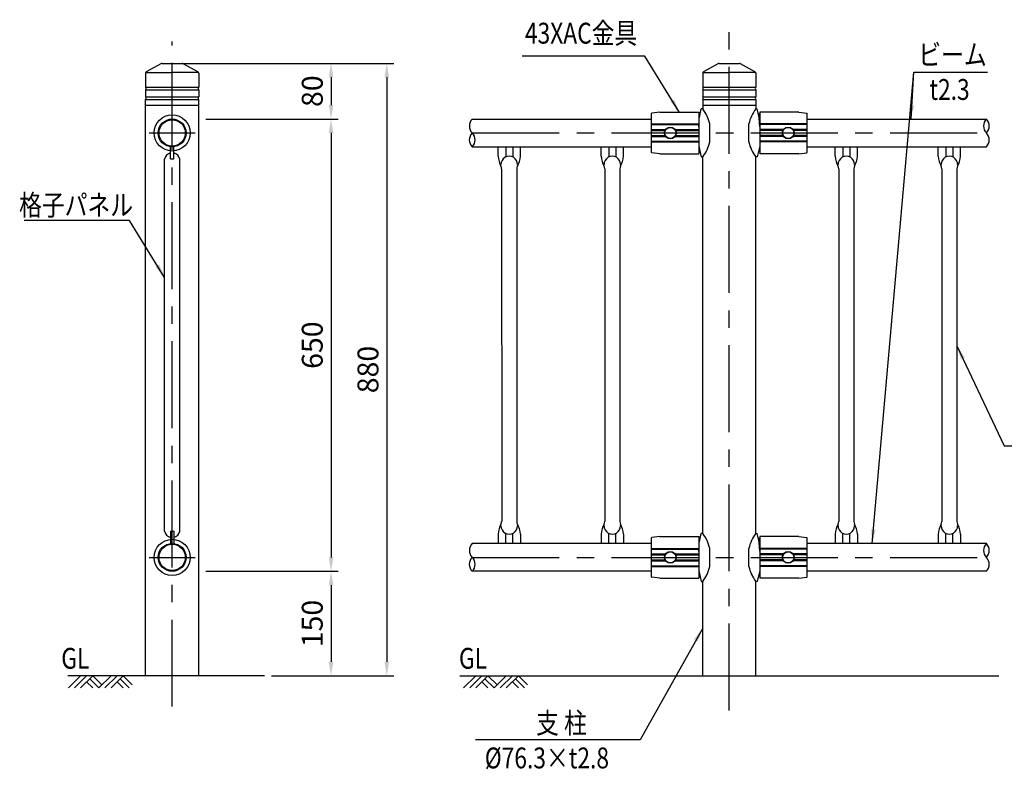
# Model space of a CAD drawing. Extents: x 44 to 7400, y 68 to 5340.
# Drawn here: x 44 to 2872, y 443 to 2597 of the extents above; entities that cross this region are included whole.
import ezdxf
from ezdxf.enums import TextEntityAlignment as Align

# ---------------------------------------------------------------- set-up
doc = ezdxf.new("R2010")
doc.units = 0
doc.header["$LTSCALE"] = 200
doc.header["$MEASUREMENT"] = 0
doc.header["$PDMODE"] = 33
doc.header["$PDSIZE"] = 5
doc.linetypes.add('CENTER', pattern=[2, 1.25, -0.25, 0.25, -0.25])
doc.layers.get('DEFPOINTS').update_dxf_attribs({"linetype": 'CONTINUOUS'})
for name, color, linetype in [('CENTER', 3, 'CENTER'), ('HATCH', 2, 'CONTINUOUS'), ('MOJI', 6, 'CONTINUOUS'), ('SJC', 1, 'CONTINUOUS'), ('SJC2', 7, 'CONTINUOUS'), ('SUNPOU', 4, 'CONTINUOUS')]:
    doc.layers.add(name, color=color, linetype=linetype)
doc.styles.add('EXT08', font='ROMANS', dxfattribs={"width": 0.8, "bigfont": 'EXTFONT'})
doc.styles.get("Standard").update_dxf_attribs({"font": 'ROMANS.SHX', "bigfont": 'BIGFONT.SHX'})
doc.dimstyles.new('SJC', dxfattribs={"dimtxt": 0.18, "dimasz": 0.18, "dimexe": 0.18, "dimexo": 0.0625, "dimgap": 0.09, "dimtad": 0, "dimtih": 1, "dimtoh": 1, "dimdec": 4, "dimzin": 0, "dimdsep": 46, "dimtxsty": 'STANDARD', "dimcen": 0.09, "dimadec": 0, "dimazin": 0, "dimtfac": 1, "dimtdec": 4, "dimtofl": 0, "dimtmove": 0, "dimatfit": 3, "dimfxl": 1, "dimtolj": 1, "dimtzin": 0, "dimarcsym": 0})

# ---------------------------------------------------------------- blocks, each defined once
blk = doc.blocks.new('B0110026')
at = {"layer": 'SJC'}
for p, q in [((-2.5, -39.1), (-2.5, -21.2)), ((2.5, -39.1), (2.5, -21.2)), ((-2.5, -39.1), (2.5, -39.1))]:
    blk.add_line(p, q, dxfattribs=at)
for start, end in [(103.0879, 169.3509), (10.6491, 76.9121)]:
    blk.add_arc((0, -41.2), 11, start, end, dxfattribs=at)
blk = doc.blocks.new('*D42')
at = {"layer": 'DEFPOINTS', "color": 0}
for p in [(482.3, 2471.9), (747.3, 711.9), (1098.6, 711.9)]:
    blk.add_point(p, dxfattribs=at)
at = {"layer": 'SUNPOU', "lineweight": -2}
for p, q in [((502.3, 2471.9), (1118.6, 2471.9)), ((1098.6, 2431.9), (1098.6, 751.9)), ((767.3, 711.9), (1118.6, 711.9))]:
    blk.add_line(p, q, dxfattribs=at)
at = {"layer": 'SUNPOU'}
for points in [[(1105.2, 2431.9), (1091.9, 2431.9), (1098.6, 2471.9)], [(1091.9, 751.9), (1105.2, 751.9), (1098.6, 711.9)]]:
    blk.add_solid(points, dxfattribs=at)
at = {"layer": 'SUNPOU', "insert": (1044.6, 1591.9), "char_height": 60, "attachment_point": 5, "rotation": 90, "style": 'EXT08'}
blk.add_mtext('\\A1;880', dxfattribs=at)
blk = doc.blocks.new('*D43')
at = {"layer": 'DEFPOINTS', "color": 0}
for p in [(482.3, 2471.9), (558.6, 2311.9), (938.6, 2311.9)]:
    blk.add_point(p, dxfattribs=at)
at = {"layer": 'SUNPOU', "lineweight": -2}
for p, q in [((502.3, 2471.9), (958.6, 2471.9)), ((938.6, 2431.9), (938.6, 2351.9)), ((578.6, 2311.9), (958.6, 2311.9))]:
    blk.add_line(p, q, dxfattribs=at)
at = {"layer": 'SUNPOU'}
for points in [[(945.2, 2431.9), (931.9, 2431.9), (938.6, 2471.9)], [(931.9, 2351.9), (945.2, 2351.9), (938.6, 2311.9)]]:
    blk.add_solid(points, dxfattribs=at)
at = {"layer": 'SUNPOU', "insert": (884.6, 2391.9), "char_height": 60, "attachment_point": 5, "rotation": 90, "style": 'EXT08'}
blk.add_mtext('\\A1;80', dxfattribs=at)
blk = doc.blocks.new('*D44')
at = {"layer": 'DEFPOINTS', "color": 0}
for p in [(558.6, 2311.9), (558.6, 1011.9), (938.6, 1011.9)]:
    blk.add_point(p, dxfattribs=at)
at = {"layer": 'SUNPOU', "lineweight": -2}
for p, q in [((578.6, 2311.9), (958.6, 2311.9)), ((938.6, 2271.9), (938.6, 1051.9)), ((578.6, 1011.9), (958.6, 1011.9))]:
    blk.add_line(p, q, dxfattribs=at)
at = {"layer": 'SUNPOU'}
for points in [[(931.9, 2271.9), (945.2, 2271.9), (938.6, 2311.9)], [(931.9, 1051.9), (945.2, 1051.9), (938.6, 1011.9)]]:
    blk.add_solid(points, dxfattribs=at)
at = {"layer": 'SUNPOU', "insert": (884.6, 1661.9), "char_height": 60, "attachment_point": 5, "rotation": 90, "style": 'EXT08'}
blk.add_mtext('\\A1;650', dxfattribs=at)
blk = doc.blocks.new('*D45')
at = {"layer": 'DEFPOINTS', "color": 0}
for p in [(558.6, 1011.9), (747.3, 711.9), (938.6, 711.9)]:
    blk.add_point(p, dxfattribs=at)
at = {"layer": 'SUNPOU', "lineweight": -2}
for p, q in [((578.6, 1011.9), (958.6, 1011.9)), ((938.6, 971.9), (938.6, 751.9)), ((767.3, 711.9), (958.6, 711.9))]:
    blk.add_line(p, q, dxfattribs=at)
at = {"layer": 'SUNPOU'}
for points in [[(931.9, 971.9), (945.2, 971.9), (938.6, 1011.9)], [(931.9, 751.9), (945.2, 751.9), (938.6, 711.9)]]:
    blk.add_solid(points, dxfattribs=at)
at = {"layer": 'SUNPOU', "insert": (884.6, 861.9), "char_height": 60, "attachment_point": 5, "rotation": 90, "style": 'EXT08'}
blk.add_mtext('\\A1;150', dxfattribs=at)

msp = doc.modelspace()

# ---------------------------------------------------------------- linework, layer by layer
at = {"layer": 'CENTER'}
for p, q in [((2082.275, 611.869), (2082.275, 2572.331)), ((482.283, 622.9), (482.283, 2534.6)), ((415.983, 2271.869), (548.583, 2271.869)), ((1343.968, 2271.869), (2820.598, 2271.869)), ((415.773, 1051.869), (548.373, 1051.869)), ((1343.968, 1051.869), (2820.598, 1051.869))]:
    msp.add_line(p, q, dxfattribs=at)
at = {"layer": 'HATCH'}
for p, q in [((184.142, 676.869), (219.142, 711.869)), ((201.642, 676.869), (236.642, 711.869)), ((219.142, 676.869), (254.142, 711.869)), ((280.392, 685.619), (254.142, 711.869)), ((271.642, 676.869), (306.642, 711.869)), ((289.142, 676.869), (324.142, 711.869)), ((306.642, 676.869), (341.642, 711.869)), ((367.892, 685.619), (341.642, 711.869)), ((1319.283, 676.869), (1354.283, 711.869)), ((1336.783, 676.869), (1371.783, 711.869)), ((1354.283, 676.869), (1389.283, 711.869)), ((1415.533, 685.619), (1389.283, 711.869)), ((1406.783, 676.869), (1441.783, 711.869)), ((1424.283, 676.869), (1459.283, 711.869)), ((1441.783, 676.869), (1476.783, 711.869)), ((1503.033, 685.619), (1476.783, 711.869)), ((254.142, 676.869), (236.642, 694.369)), ((271.642, 676.869), (245.392, 703.119)), ((341.642, 676.869), (324.142, 694.369)), ((359.142, 676.869), (332.892, 703.119)), ((1389.283, 676.869), (1371.783, 694.369)), ((1406.783, 676.869), (1380.533, 703.119)), ((1476.783, 676.869), (1459.283, 694.369)), ((1494.283, 676.869), (1468.033, 703.119))]:
    msp.add_line(p, q, dxfattribs=at)
at = {"layer": 'MOJI'}
for p, q in [((1839.532, 2492.507), (1487.386, 2492.507)), ((2612.396, 2446.802), (2823.965, 2446.802)), ((360.224, 2020.599), (57.652, 2020.599)), ((2871.502, 1372.213), (3287.648, 1372.213)), ((1825.938, 528.035), (1353.468, 528.035))]:
    msp.add_line(p, q, dxfattribs=at)
at = {"layer": 'SJC'}
for p, q in [((451.37, 2471.357), (408.024, 2447.015)), ((453.329, 2471.869), (511.236, 2471.869)), ((513.195, 2471.357), (556.541, 2447.015)), ((2051.363, 2471.357), (2008.017, 2447.015)), ((2053.321, 2471.869), (2111.229, 2471.869)), ((2113.187, 2471.357), (2156.534, 2447.015)), ((405.983, 2443.528), (405.983, 2403.869)), ((406.74, 2445.869), (482.283, 2445.869)), ((557.826, 2445.869), (482.283, 2445.869)), ((558.583, 2443.528), (558.583, 2403.869)), ((2005.975, 2443.528), (2005.975, 2403.869)), ((2006.732, 2445.869), (2082.275, 2445.869)), ((2157.818, 2445.869), (2082.275, 2445.869)), ((2158.575, 2443.528), (2158.575, 2403.869)), ((405.983, 2395.869), (405.983, 2375.869)), ((558.583, 2395.869), (558.583, 2375.869)), ((2005.975, 2395.869), (2005.975, 2375.869)), ((2158.575, 2395.869), (2158.575, 2375.869)), ((405.983, 711.869), (405.983, 2367.869)), ((558.583, 711.869), (558.583, 2367.869)), ((2005.975, 2367.869), (2005.975, 2340.869)), ((2158.575, 2367.869), (2158.575, 2340.869)), ((1343.968, 2311.869), (1858.975, 2311.869)), ((2305.575, 2311.869), (2820.598, 2311.869)), ((1343.968, 2231.869), (1858.975, 2231.869)), ((1418.254, 2204.962), (1418.275, 2231.869)), ((1482.254, 2204.962), (1482.275, 2231.869)), ((1714.254, 2204.962), (1714.275, 2231.869)), ((1778.254, 2204.962), (1778.275, 2231.869)), ((2305.575, 2231.869), (2820.598, 2231.869)), ((2386.254, 2204.962), (2386.275, 2231.869)), ((2450.254, 2204.962), (2450.275, 2231.869)), ((2682.254, 2204.962), (2682.275, 2231.869)), ((2746.254, 2204.962), (2746.275, 2231.869)), ((460.583, 1126.869), (460.583, 2196.869)), ((503.983, 1126.869), (503.983, 2196.869)), ((2005.975, 1120.869), (2005.975, 2202.869)), ((2158.575, 1120.869), (2158.575, 2202.869)), ((1428.554, 2168.717), (1428.619, 1155.02)), ((1471.954, 2168.717), (1472.019, 1155.02)), ((1724.554, 2168.717), (1724.619, 1155.02)), ((1767.954, 2168.717), (1768.019, 1155.02)), ((2396.554, 2168.717), (2396.619, 1155.02)), ((2439.954, 2168.717), (2440.019, 1155.02)), ((2692.554, 2168.717), (2692.619, 1155.02)), ((2735.954, 2168.717), (2736.019, 1155.02)), ((477.283, 1126.869), (477.283, 1090.975)), ((477.283, 1126.869), (487.283, 1126.869)), ((487.283, 1126.869), (487.283, 1090.975)), ((1418.254, 1118.776), (1418.275, 1091.869)), ((1482.254, 1118.776), (1482.275, 1091.869)), ((1714.254, 1118.776), (1714.275, 1091.869)), ((1778.254, 1118.776), (1778.275, 1091.869)), ((2386.254, 1118.776), (2386.275, 1091.869)), ((2450.254, 1118.776), (2450.275, 1091.869)), ((2682.254, 1118.776), (2682.275, 1091.869)), ((2746.254, 1118.776), (2746.275, 1091.869)), ((1858.975, 1091.869), (1343.968, 1091.869)), ((2820.598, 1091.869), (2305.575, 1091.869)), ((1858.975, 1011.869), (1343.968, 1011.869)), ((2820.598, 1011.869), (2305.575, 1011.869)), ((2005.975, 711.869), (2005.975, 982.869)), ((2158.575, 711.869), (2158.575, 982.869)), ((747.293, 711.869), (182.73, 711.869)), ((1307.968, 711.869), (2856.598, 711.869))]:
    msp.add_line(p, q, dxfattribs=at)
for centre, radius, start, end in [((453.329, 2467.869), 4, 90, 119.31661), ((511.236, 2467.869), 4, 60.68339, 90), ((2053.321, 2467.869), 4, 90, 119.31661), ((2111.229, 2467.869), 4, 60.68339, 90), ((409.983, 2443.528), 4, 119.31661, 180), ((554.583, 2443.528), 4, 0, 60.68339), ((2009.975, 2443.528), 4, 119.31661, 180), ((2154.575, 2443.528), 4, 0, 60.68339), ((401.783, 2399.869), 5.8, 316.397181, 43.602819), ((562.783, 2399.869), 5.8, 136.397181, 223.602819), ((2001.775, 2399.869), 5.8, 316.397181, 43.602819), ((2162.775, 2399.869), 5.8, 136.397181, 223.602819), ((401.783, 2371.869), 5.8, 316.397181, 43.602819), ((562.783, 2371.869), 5.8, 136.397181, 223.602819), ((2001.775, 2371.869), 5.8, 316.397181, 43.602819), ((2162.775, 2371.869), 5.8, 136.397181, 223.602819), ((1490.175, 2210.454), 72.131, 184.366736, 208.26674), ((1450.254, 2181.26), 23.702, 359.279308, 180.720692), ((1410.332, 2210.454), 72.131, 331.73326, 355.633264), ((1786.175, 2210.454), 72.131, 184.366736, 208.26674), ((1746.254, 2181.26), 23.702, 359.279308, 180.720692), ((1706.332, 2210.454), 72.131, 331.73326, 355.633264), ((2458.175, 2210.454), 72.131, 184.366736, 208.26674), ((2418.254, 2181.26), 23.702, 359.279308, 180.720692), ((2378.332, 2210.454), 72.131, 331.73326, 355.633264), ((2754.175, 2210.454), 72.131, 184.366736, 208.26674), ((2714.254, 2181.26), 23.702, 359.279308, 180.720692), ((2674.332, 2210.454), 72.131, 331.73326, 355.633264), ((1412.554, 2168.717), 16, 0, 28.26674), ((1487.954, 2168.717), 16, 151.73326, 180), ((1708.554, 2168.717), 16, 0, 28.26674), ((1783.954, 2168.717), 16, 151.73326, 180), ((2380.554, 2168.717), 16, 0, 28.26674), ((2455.954, 2168.717), 16, 151.73326, 180), ((2676.554, 2168.717), 16, 0, 28.26674), ((2751.954, 2168.717), 16, 151.73326, 180), ((1490.175, 1113.284), 72.131, 151.73326, 175.633264), ((1450.254, 1142.478), 23.702, 179.279308, 0.720692), ((1412.554, 1155.02), 16, 331.73326, 0), ((1487.954, 1155.02), 16, 180, 208.26674), ((1410.332, 1113.284), 72.131, 4.366736, 28.26674), ((1786.175, 1113.284), 72.131, 151.73326, 175.633264), ((1746.254, 1142.478), 23.702, 179.279308, 0.720692), ((1708.554, 1155.02), 16, 331.73326, 0), ((1783.954, 1155.02), 16, 180, 208.26674), ((1706.332, 1113.284), 72.131, 4.366736, 28.26674), ((2458.175, 1113.284), 72.131, 151.73326, 175.633264), ((2418.254, 1142.478), 23.702, 179.279308, 0.720692), ((2380.554, 1155.02), 16, 331.73326, 0), ((2455.954, 1155.02), 16, 180, 208.26674), ((2378.332, 1113.284), 72.131, 4.366736, 28.26674), ((2754.175, 1113.284), 72.131, 151.73326, 175.633264), ((2714.254, 1142.478), 23.702, 179.279308, 0.720692), ((2676.554, 1155.02), 16, 331.73326, 0), ((2751.954, 1155.02), 16, 180, 208.26674), ((2674.332, 1113.284), 72.131, 4.366736, 28.26674), ((482.283, 1130.949), 22.08, 190.649056, 256.912052), ((482.283, 1130.949), 22.08, 283.087948, 349.350944)]:
    msp.add_arc(centre, radius, start, end, dxfattribs=at)
at = {"layer": 'SJC2'}
for p, q in [((405.983, 2403.869), (558.583, 2403.869)), ((2005.975, 2403.869), (2158.575, 2403.869)), ((405.983, 2395.869), (558.583, 2395.869)), ((405.983, 2375.869), (558.583, 2375.869)), ((2005.975, 2395.869), (2158.575, 2395.869)), ((2005.975, 2375.869), (2158.575, 2375.869)), ((405.983, 2367.869), (558.583, 2367.869)), ((405.983, 2351.868), (558.583, 2351.868)), ((2005.975, 2367.869), (2158.575, 2367.869)), ((2005.975, 2351.868), (2158.575, 2351.868)), ((1858.975, 2215.944), (1858.975, 2327.793)), ((1994.975, 2331.869), (1994.975, 2211.869)), ((1994.975, 2289.869), (1996.969, 2325.861)), ((2169.575, 2289.869), (2167.581, 2325.861)), ((2169.575, 2331.869), (2169.575, 2211.869)), ((2305.575, 2215.944), (2305.575, 2327.793)), ((1858.975, 2297.869), (1994.975, 2297.869)), ((1858.975, 2295.869), (1994.975, 2295.869)), ((2025.975, 2245.869), (2025.975, 2297.869)), ((2138.575, 2245.869), (2138.575, 2297.869)), ((2305.575, 2297.869), (2169.575, 2297.869)), ((2305.575, 2295.869), (2169.575, 2295.869)), ((1858.975, 2281.869), (1899.227, 2281.869)), ((1858.975, 2278.869), (1897.483, 2278.869)), ((1858.975, 2264.869), (1897.483, 2264.869)), ((1926.723, 2281.869), (1994.975, 2281.869)), ((1928.467, 2278.869), (1994.975, 2278.869)), ((1928.467, 2264.869), (1994.975, 2264.869)), ((2237.827, 2281.869), (2169.575, 2281.869)), ((2236.083, 2278.869), (2169.575, 2278.869)), ((2236.083, 2264.869), (2169.575, 2264.869)), ((2305.575, 2281.869), (2265.323, 2281.869)), ((2305.575, 2278.869), (2267.067, 2278.869)), ((2305.575, 2264.869), (2267.067, 2264.869)), ((1858.975, 2261.869), (1899.227, 2261.869)), ((1858.975, 2247.869), (1994.975, 2247.869)), ((1858.975, 2245.869), (1994.975, 2245.869)), ((1926.723, 2261.869), (1994.975, 2261.869)), ((2237.827, 2261.869), (2169.575, 2261.869)), ((2305.575, 2247.869), (2169.575, 2247.869)), ((2305.575, 2245.869), (2169.575, 2245.869)), ((2305.575, 2261.869), (2265.323, 2261.869)), ((1440.273, 2231.869), (1440.254, 2202.749)), ((1460.273, 2231.869), (1460.254, 2202.749)), ((1736.273, 2231.869), (1736.254, 2202.749)), ((1756.273, 2231.869), (1756.254, 2202.749)), ((2408.273, 2231.869), (2408.254, 2202.749)), ((2428.273, 2231.869), (2428.254, 2202.749)), ((2704.273, 2231.869), (2704.254, 2202.749)), ((2724.273, 2231.869), (2724.254, 2202.749)), ((1440.273, 1091.869), (1440.254, 1120.989)), ((1460.273, 1091.869), (1460.254, 1120.989)), ((1736.273, 1091.869), (1736.254, 1120.989)), ((1756.273, 1091.869), (1756.254, 1120.989)), ((1858.975, 995.944), (1858.975, 1107.793)), ((1994.975, 1111.869), (1994.975, 991.869)), ((1994.975, 1069.869), (1996.969, 1105.861)), ((2169.575, 1069.869), (2167.581, 1105.861)), ((2169.575, 1111.869), (2169.575, 991.869)), ((2305.575, 995.944), (2305.575, 1107.793)), ((2408.273, 1091.869), (2408.254, 1120.989)), ((2428.273, 1091.869), (2428.254, 1120.989)), ((2704.273, 1091.869), (2704.254, 1120.989)), ((2724.273, 1091.869), (2724.254, 1120.989)), ((1858.975, 1077.869), (1994.975, 1077.869)), ((1858.975, 1075.869), (1994.975, 1075.869)), ((2025.975, 1025.869), (2025.975, 1077.869)), ((2138.575, 1025.869), (2138.575, 1077.869)), ((2305.575, 1077.869), (2169.575, 1077.869)), ((2305.575, 1075.869), (2169.575, 1075.869)), ((1858.975, 1061.869), (1899.227, 1061.869)), ((1858.975, 1058.869), (1897.483, 1058.869)), ((1926.723, 1061.869), (1994.975, 1061.869)), ((1928.467, 1058.869), (1994.975, 1058.869)), ((2237.827, 1061.869), (2169.575, 1061.869)), ((2236.083, 1058.869), (2169.575, 1058.869)), ((2305.575, 1061.869), (2265.323, 1061.869)), ((2305.575, 1058.869), (2267.067, 1058.869)), ((1858.975, 1044.869), (1897.483, 1044.869)), ((1858.975, 1041.869), (1899.227, 1041.869)), ((1858.975, 1027.869), (1994.975, 1027.869)), ((1858.975, 1025.869), (1994.975, 1025.869)), ((1926.723, 1041.869), (1994.975, 1041.869)), ((1928.467, 1044.869), (1994.975, 1044.869)), ((2236.083, 1044.869), (2169.575, 1044.869)), ((2237.827, 1041.869), (2169.575, 1041.869)), ((2305.575, 1027.869), (2169.575, 1027.869)), ((2305.575, 1025.869), (2169.575, 1025.869)), ((2305.575, 1041.869), (2265.323, 1041.869)), ((2305.575, 1044.869), (2267.067, 1044.869))]:
    msp.add_line(p, q, dxfattribs=at)
at = {"layer": 'SJC2', "lineweight": 25}
for p, q in [((1882.975, 2331.869), (1859.843, 2328.785)), ((1882.975, 2331.869), (1994.975, 2331.869)), ((1994.975, 2325.869), (1996.97, 2325.869)), ((1996.444, 2316.371), (2001.975, 2340.869)), ((2005.975, 2340.869), (2001.975, 2340.869)), ((2158.575, 2340.869), (2162.575, 2340.869)), ((2168.107, 2316.371), (2162.575, 2340.869)), ((2169.575, 2325.869), (2167.581, 2325.869)), ((2281.575, 2331.869), (2169.575, 2331.869)), ((2281.575, 2331.869), (2304.707, 2328.785)), ((1994.975, 2233.869), (2001.975, 2202.869)), ((2169.575, 2233.869), (2162.575, 2202.869)), ((1882.975, 2211.869), (1859.843, 2214.953)), ((1882.975, 2211.869), (1994.975, 2211.869)), ((1994.975, 2217.869), (1998.588, 2217.869)), ((2169.575, 2217.869), (2165.962, 2217.869)), ((2281.575, 2211.869), (2169.575, 2211.869)), ((2281.575, 2211.869), (2304.707, 2214.953)), ((2001.975, 2202.869), (2005.975, 2202.869)), ((2162.575, 2202.869), (2158.575, 2202.869)), ((1882.975, 1111.869), (1859.843, 1108.785)), ((1882.975, 1111.869), (1994.975, 1111.869)), ((1994.975, 1105.869), (1996.97, 1105.869)), ((1996.444, 1096.371), (2001.975, 1120.869)), ((2005.975, 1120.869), (2001.975, 1120.869)), ((2158.575, 1120.869), (2162.575, 1120.869)), ((2168.107, 1096.371), (2162.575, 1120.869)), ((2169.575, 1105.869), (2167.581, 1105.869)), ((2281.575, 1111.869), (2169.575, 1111.869)), ((2281.575, 1111.869), (2304.707, 1108.785)), ((1882.975, 991.869), (1859.843, 994.953)), ((1882.975, 991.869), (1994.975, 991.869)), ((1994.975, 1013.869), (2001.975, 982.869)), ((1994.975, 997.869), (1998.588, 997.869)), ((2169.575, 1013.869), (2162.575, 982.869)), ((2169.575, 997.869), (2165.962, 997.869)), ((2281.575, 991.869), (2169.575, 991.869)), ((2281.575, 991.869), (2304.707, 994.953)), ((2001.975, 982.869), (2005.975, 982.869)), ((2162.575, 982.869), (2158.575, 982.869))]:
    msp.add_line(p, q, dxfattribs=at)
at = {"layer": 'SJC2'}
for centre, radius in [((482.283, 2271.869), 52), ((482.283, 2271.869), 40), ((482.283, 2271.869), 37.7), ((1912.975, 2271.869), 17), ((1912.975, 2271.869), 16), ((2251.575, 2271.869), 17), ((2251.575, 2271.869), 16), ((482.283, 1051.869), 52), ((482.283, 1051.869), 40), ((482.283, 1051.869), 37.7), ((1912.975, 1051.869), 17), ((1912.975, 1051.869), 16), ((2251.575, 1051.869), 17), ((2251.575, 1051.869), 16)]:
    msp.add_circle(centre, radius, dxfattribs=at)
at = {"layer": 'SJC2', "lineweight": 25}
for centre, start, end in [((1859.975, 2327.793), 97.594643, 180), ((2304.575, 2327.793), 0, 82.405357), ((1859.975, 2215.944), 180, 262.405357), ((2304.575, 2215.944), 277.594643, 0), ((1859.975, 1107.793), 97.594643, 180), ((2304.575, 1107.793), 0, 82.405357), ((1859.975, 995.944), 180, 262.405357), ((2304.575, 995.944), 277.594643, 0)]:
    msp.add_arc(centre, 1, start, end, dxfattribs=at)
at = {"layer": 'SJC2'}
for centre, radius, start, end in [((1924.16, 2276.664), 104, 11.764625, 38.123139), ((2240.391, 2276.664), 104, 141.876861, 168.235375), ((1364.383, 2291.869), 28.579, 135.588818, 224.411182), ((2840.614, 2291.869), 28.296, 135.023699, 224.976301), ((2800.581, 2291.869), 28.296, 315.023699, 44.976301), ((1363.985, 2251.869), 28.296, 135.023699, 224.976301), ((1323.951, 2251.869), 28.296, 315.023699, 44.976301), ((2800.182, 2251.869), 28.579, 315.588818, 44.411182), ((1924.16, 2267.074), 104, 321.876861, 348.235375), ((2240.391, 2267.074), 104, 191.764625, 218.123139), ((1924.16, 1056.664), 104, 11.764625, 38.123139), ((2240.391, 1056.664), 104, 141.876861, 168.235375), ((1364.383, 1071.869), 28.579, 135.588818, 224.411182), ((2840.614, 1071.869), 28.296, 135.023699, 224.976301), ((2800.581, 1071.869), 28.296, 315.023699, 44.976301), ((1363.985, 1031.869), 28.296, 135.023699, 224.976301), ((1323.951, 1031.869), 28.296, 315.023699, 44.976301), ((2800.182, 1031.869), 28.579, 315.588818, 44.411182), ((1924.16, 1047.074), 104, 321.876861, 348.235375), ((2240.391, 1047.074), 104, 191.764625, 218.123139)]:
    msp.add_arc(centre, radius, start, end, dxfattribs=at)

# ---------------------------------------------------------------- block references
at = {"layer": 'SJC', "xscale": 2, "yscale": 2, "zscale": 2}
msp.add_blockref('B0110026', (482.283, 2275.169), dxfattribs=at)

# ---------------------------------------------------------------- texts
at = {"layer": 'MOJI', "style": 'EXT08', "width": 0.8}
msp.add_text('43XAC金具  ', height=60, dxfattribs=at).set_placement((1495.289, 2509.788), align=Align.BOTTOM_LEFT)
for s, p in [('ビーム', (2723.233, 2466.802)), ('t2.3', (2714.776, 2366.802))]:
    msp.add_text(s, height=60, dxfattribs=at).set_placement(p, align=Align.CENTER)
msp.add_text('格子パネル', height=60, dxfattribs=at).set_placement((206.288, 2064.674), align=Align.MIDDLE_CENTER)
for s, p in [('GL', (163.798, 731.869)), ('GL', (1305.983, 731.869)), ('支 柱', (1527.528, 545.881)), ('%%c76.3×t2.8', (1380.028, 445.511))]:
    msp.add_text(s, height=60, dxfattribs=at).set_placement(p)

# ---------------------------------------------------------------- dimensions: what is measured, and where the dimension line sits
at = {"layer": 'SUNPOU'}
for base, p1, p2, override, picture, middle in [((1098.583, 711.869), (482.283, 2471.869), (747.293, 711.869), {"dimscale": 20, "dimtxt": 3, "dimasz": 2, "dimexe": 1, "dimexo": 1, "dimgap": 1.2, "dimtad": 1, "dimtih": 0, "dimtoh": 0, "dimdec": 0, "dimlfac": 0.5, "dimzin": 8, "dimtxsty": 'EXT08', "dimclrd": 256, "dimclre": 256, "dimclrt": 256, "dimaunit": 1, "dimtofl": 1}, '*D42', (1044.583, 1591.869)), ((938.583, 2311.869), (482.283, 2471.869), (558.583, 2311.869), {"dimscale": 20, "dimtxt": 3, "dimasz": 2, "dimexe": 1, "dimexo": 1, "dimgap": 1.2, "dimtad": 1, "dimtih": 0, "dimtoh": 0, "dimdec": 0, "dimlfac": 0.5, "dimzin": 8, "dimtxsty": 'EXT08', "dimclrd": 256, "dimclre": 256, "dimclrt": 256, "dimaunit": 1, "dimtofl": 1}, '*D43', (884.583, 2391.869)), ((938.583, 1011.869), (558.583, 2311.869), (558.583, 1011.869), {"dimscale": 20, "dimtxt": 3, "dimasz": 2, "dimexe": 1, "dimexo": 1, "dimgap": 1.2, "dimtad": 1, "dimtih": 0, "dimtoh": 0, "dimdec": 1, "dimlfac": 0.5, "dimzin": 8, "dimtxsty": 'EXT08', "dimclrd": 256, "dimclre": 256, "dimclrt": 256, "dimaunit": 1, "dimtofl": 1}, '*D44', (884.583, 1661.869)), ((938.583, 711.869), (558.583, 1011.869), (747.293, 711.869), {"dimscale": 20, "dimtxt": 3, "dimasz": 2, "dimexe": 1, "dimexo": 1, "dimgap": 1.2, "dimtad": 1, "dimtih": 0, "dimtoh": 0, "dimdec": 1, "dimlfac": 0.5, "dimzin": 8, "dimtxsty": 'EXT08', "dimclrd": 256, "dimclre": 256, "dimclrt": 256, "dimaunit": 1, "dimtofl": 1, "dimtmove": 2}, '*D45', (884.583, 861.869))]:
    dim = msp.add_linear_dim(base=base, p1=p1, p2=p2, angle=90, dimstyle='SJC', override=override, dxfattribs=at)
    dim.commit()
    dim.dimension.update_dxf_attribs({"geometry": picture, "text_midpoint": middle})

# ---------------------------------------------------------------- leaders
at = {"layer": 'MOJI'}
for points, override in [([(1939.532, 2330.969), (1839.532, 2492.507)], {"dimscale": 20, "dimtxt": 3, "dimasz": 2, "dimexe": 1, "dimexo": 1, "dimgap": 1.2, "dimtad": 1, "dimtih": 0, "dimtoh": 0, "dimdec": 2, "dimzin": 8, "dimtxsty": 'EXT08', "dimadec": 2, "dimtofl": 1, "dimtmove": 2}), ([(2492.518, 1091.869), (2612.396, 2446.802)], {"dimscale": 20, "dimtxt": 3, "dimasz": 2, "dimexe": 1, "dimexo": 1, "dimgap": 1.2, "dimtad": 1, "dimtih": 0, "dimtoh": 0, "dimdec": 2, "dimzin": 8, "dimtxsty": 'EXT08', "dimadec": 2, "dimtofl": 1, "dimtmove": 2}), ([(2604.122, 2311.869), (2612.396, 2446.802)], {"dimscale": 20, "dimtxt": 3, "dimasz": 2, "dimexe": 1, "dimexo": 1, "dimgap": 1.2, "dimtad": 1, "dimtih": 0, "dimtoh": 0, "dimdec": 2, "dimzin": 8, "dimtxsty": 'EXT08', "dimadec": 2, "dimtofl": 1, "dimtmove": 2}), ([(460.583, 1856.275), (360.224, 2020.599)], {"dimscale": 20, "dimtxt": 3, "dimasz": 2, "dimexe": 1, "dimexo": 1, "dimgap": 1.2, "dimtad": 0, "dimtih": 0, "dimtoh": 0, "dimdec": 2, "dimzin": 8, "dimtxsty": 'EXT08', "dimtofl": 1, "dimtmove": 2}), ([(2735.986, 1659.888), (2871.502, 1372.213)], {"dimscale": 20, "dimtxt": 3, "dimasz": 2, "dimexe": 1, "dimexo": 1, "dimgap": 1.2, "dimtad": 1, "dimtih": 0, "dimtoh": 0, "dimzin": 8, "dimtxsty": 'EXT08', "dimtofl": 1, "dimtmove": 2}), ([(2005.983, 848.719), (1825.938, 528.035)], {"dimscale": 20, "dimtxt": 3, "dimasz": 2, "dimexe": 1, "dimexo": 1, "dimgap": 1.2, "dimtad": 0, "dimtih": 0, "dimtoh": 0, "dimdec": 2, "dimzin": 8, "dimtxsty": 'EXT08', "dimtofl": 1, "dimtmove": 2})]:
    msp.add_leader(points, dimstyle='SJC', override=override, dxfattribs=at)

doc.saveas('drawing.dxf')
